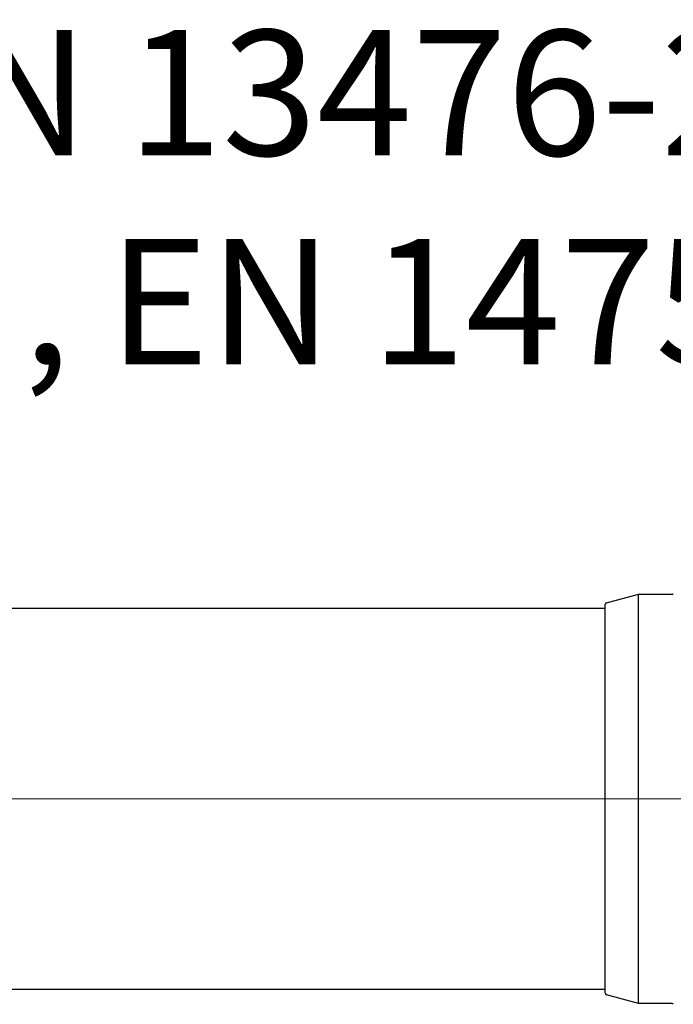
# Model space of a CAD drawing. Units: millimetres. Extents: x 0 to 54038, y -79400 to 29700.
# Drawn here: x 12248 to 13385, y -65538 to -63827 of the extents above; entities that cross this region are included whole.
import ezdxf
from ezdxf.lldxf.tags import DXFTag

# ---------------------------------------------------------------- set-up
doc = ezdxf.new("R2010")
doc.units = ezdxf.units.MM
doc.linetypes.add('SLD-Solid', pattern=[0])
doc.layers.add('EvoCentLinija', color=160, linetype='CENTER2', lineweight=0)
doc.layers.add('EvoMono', color=7, linetype='Continuous', lineweight=0)
doc.styles.add('EVO_N', font='ARIALN.TTF')
tags = doc.linetypes.add('CENTER2', pattern=[28.575, 19.05, -3.175, 3.175, -3.175]).pattern_tags.tags
tags[10:11] = [DXFTag(74, 4), DXFTag(75, 0), DXFTag(340, '0'), DXFTag(46, 0.0), DXFTag(50, 0.0), DXFTag(44, 0.0), DXFTag(45, 0.0)]
tags[8:9] = [DXFTag(74, 4), DXFTag(75, 0), DXFTag(340, '0'), DXFTag(46, 0.0), DXFTag(50, 0.0), DXFTag(44, 0.0), DXFTag(45, 0.0)]
tags[6:7] = [DXFTag(74, 4), DXFTag(75, 0), DXFTag(340, '0'), DXFTag(46, 0.0), DXFTag(50, 0.0), DXFTag(44, 0.0), DXFTag(45, 0.0)]
tags[4:5] = [DXFTag(74, 4), DXFTag(75, 0), DXFTag(340, '0'), DXFTag(46, 0.0), DXFTag(50, 0.0), DXFTag(44, 0.0), DXFTag(45, 0.0)]

msp = doc.modelspace()

# ---------------------------------------------------------------- linework, layer by layer
at = {"color": 7, "linetype": 'SLD-Solid', "lineweight": 25}
for p, q in [((13268.7, -64840.2), (13324.7, -64825.2)), ((13324.7, -64825.2), (13383.2, -64825.2)), ((13324.7, -65180.7), (13324.7, -64825.2)), ((13266.7, -65180.7), (13266.7, -64842.7)), ((11165.2, -64849.2), (13266.7, -64849.2)), ((13266.7, -65518.7), (13266.7, -65180.7)), ((13324.7, -65536.3), (13324.7, -65180.7)), ((13266.7, -65512.2), (11165.2, -65512.2)), ((13324.7, -65536.3), (13268.7, -65521.3)), ((13383.2, -65536.3), (13324.7, -65536.3))]:
    msp.add_line(p, q, dxfattribs=at)
for centre, radius, start, end in [((13383.2, -64823.4), 1.82, 270, 350), ((13269.4, -64842.7), 2.64, 105, 180), ((13269.4, -65518.7), 2.64, 180, 255), ((13383.2, -65538.1), 1.82, 10, 90)]:
    msp.add_arc(centre, radius, start, end, dxfattribs=at)
at = {"layer": 'EvoCentLinija', "linetype": 'CENTER2', "ltscale": 10}
msp.add_line((14257.4, -65180.7), (10766.8, -65180.7), dxfattribs=at)

# ---------------------------------------------------------------- texts
at = {"layer": 'EvoMono', "insert": (10869.3, -63844.9), "char_height": 217.8, "attachment_point": 1, "style": 'EVO_N'}
msp.add_mtext('DN/OD, EN 13476-2,\\PEN 1852-1, EN 14758-1', dxfattribs=at)

doc.saveas('drawing.dxf')
